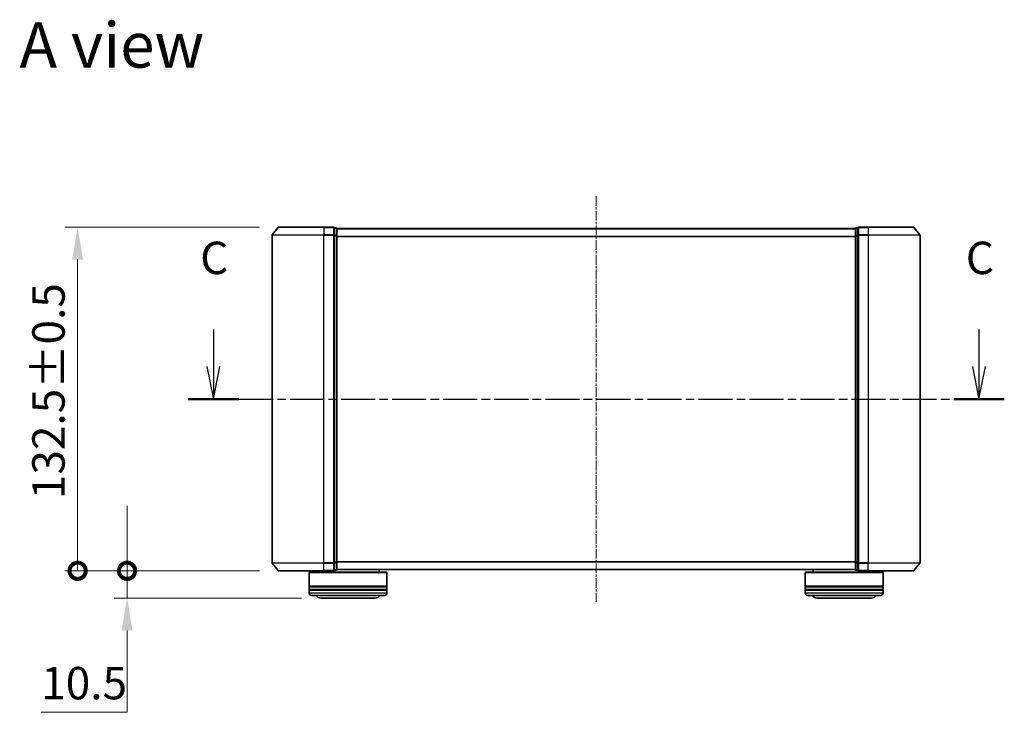
# Model space of a CAD drawing. Units: millimetres. Extents: x 0 to 6567, y 0 to 1405.
# Drawn here: x 936 to 1316, y 377 to 644 of the extents above; entities that cross this region are included whole.
import ezdxf

# ---------------------------------------------------------------- set-up
doc = ezdxf.new("R2010")
doc.units = ezdxf.units.MM
doc.header["$LTSCALE"] = 0.666667
doc.linetypes.add('CHAIN', pattern=[0.3543, 0.2362, -0.0295, 0.0591, -0.0295])
doc.layers.get('Defpoints').update_dxf_attribs({"lineweight": 25})
doc.layers.add('Centerline (ISO)', color=7, linetype='Continuous', lineweight=18, true_color=0x80ffff)
for name, color, linetype, lineweight in [('Dimension (ISO)', 7, 'Continuous', 18), ('Dimension (ISO) @ 1', 7, 'Continuous', 18), ('Section Line (ISO)', 7, 'CHAIN', 25), ('Symbol (ISO)', 7, 'Continuous', 18), ('Visible (ISO)', 7, 'Continuous', 35), ('Visible Narrow (ISO)', 7, 'Continuous', 25)]:
    doc.layers.add(name, color=color, linetype=linetype, lineweight=lineweight)
doc.styles.add('Note Text (TK)', font='MS PGothic.ttf')
doc.dimstyles.new('Default - Method 1b (TK)', dxfattribs={"dimscale": 0.666667, "dimtxt": 2.5, "dimasz": 2.5, "dimexe": 1, "dimexo": 1.5, "dimgap": 1, "dimtad": 1, "dimtoh": 1, "dimrnd": 1e-08, "dimdsep": 46, "dimtxsty": 'Note Text (TK)', "dimcen": 0.09, "dimdle": 5, "dimclrd": 100, "dimclre": 100, "dimclrt": 7, "dimadec": 1, "dimazin": 1, "dimtfac": 1, "dimtmove": 0, "dimatfit": 3, "dimfxl": 0, "dimtolj": 1, "dimlwd": -1, "dimlwe": -1, "dimarcsym": 0})

# ---------------------------------------------------------------- blocks, each defined once
blk = doc.blocks.new('2dTransSection11')
at = {"layer": 'Section Line (ISO)', "linetype": 'Continuous'}
for p, q in [((162.577, 112.949), (162.577, 110.081)), ((221.642, 112.949), (221.642, 110.081)), ((162.077, 110.081), (162.577, 107.581)), ((162.577, 110.081), (162.577, 107.581)), ((162.577, 107.581), (163.077, 110.081)), ((221.142, 110.081), (221.642, 107.581)), ((221.642, 110.081), (221.642, 107.581)), ((221.642, 107.581), (222.142, 110.081))]:
    blk.add_line(p, q, dxfattribs=at)
at = {"layer": 'Section Line (ISO)', "linetype": 'CHAIN', "ltscale": 16.670868}
blk.add_line((160.624, 107.581), (223.596, 107.581), dxfattribs=at)
at = {"layer": 'Section Line (ISO)', "linetype": 'Continuous', "lineweight": 50}
for p, q in [((160.624, 107.581), (164.531, 107.581)), ((219.689, 107.581), (223.596, 107.581))]:
    blk.add_line(p, q, dxfattribs=at)
at = {"layer": 'Section Line (ISO)', "char_height": 2.5, "attachment_point": 7, "style": 'Note Text (TK)'}
for insert in [(161.559, 116.435), (220.624, 116.435)]:
    blk.add_mtext('C', dxfattribs=dict(at, insert=insert))
blk = doc.blocks.new('_DotSmall')
at = {"color": 0, "linetype": 'ByBlock', "const_width": 0.5}
blk.add_lwpolyline([(-0.0625, 0, 1), (0.0625, 0, 1)], format="xyb", close=True, dxfattribs=at)
blk = doc.blocks.new('*D27')
at = {"layer": 'Defpoints', "color": 0, "transparency": 16777216}
for p in [(977.75, 431.66), (1036.32, 431.66), (1052.48, 421.16)]:
    blk.add_point(p, dxfattribs=at)
at = {"layer": 'Dimension (ISO)', "color": 100, "transparency": 16777216}
for p, q in [((977.75, 431.66), (977.75, 456.66)), ((1028.82, 431.66), (972.75, 431.66)), ((977.75, 431.66), (977.75, 421.16)), ((1044.98, 421.16), (972.75, 421.16)), ((977.75, 408.66), (977.75, 377.09)), ((977.75, 377.09), (944.62, 377.09))]:
    blk.add_line(p, q, dxfattribs=at)
blk.add_solid([(975.66, 408.66), (979.83, 408.66), (977.75, 421.16)], dxfattribs=at)
at = {"layer": 'Dimension (ISO)', "color": 100, "transparency": 16777216, "xscale": 12.5, "yscale": 12.5, "zscale": 12.5, "rotation": 270}
blk.add_blockref('_DotSmall', (977.75, 431.66), dxfattribs=at)
at = {"layer": 'Dimension (ISO)', "color": 7, "transparency": 16777216, "insert": (944.62, 388.34), "char_height": 12.5, "attachment_point": 4, "style": 'Note Text (TK)'}
blk.add_mtext('\\A1;10.5', dxfattribs=at)
blk = doc.blocks.new('*D28')
at = {"layer": 'Defpoints', "color": 0, "transparency": 16777216}
for p in [(958.68, 564.16), (1036.32, 564.16), (1036.32, 431.66)]:
    blk.add_point(p, dxfattribs=at)
at = {"layer": 'Dimension (ISO)', "color": 100, "transparency": 16777216}
for p, q in [((1028.82, 564.16), (953.68, 564.16)), ((958.68, 431.66), (958.68, 551.66)), ((1028.82, 431.66), (953.68, 431.66))]:
    blk.add_line(p, q, dxfattribs=at)
blk.add_solid([(956.6, 551.66), (960.77, 551.66), (958.68, 564.16)], dxfattribs=at)
at = {"layer": 'Dimension (ISO)', "color": 100, "transparency": 16777216, "xscale": 12.5, "yscale": 12.5, "zscale": 12.5, "rotation": 270}
blk.add_blockref('_DotSmall', (958.68, 431.66), dxfattribs=at)
at = {"layer": 'Dimension (ISO)', "color": 7, "transparency": 16777216, "insert": (947.43, 459.27), "char_height": 12.5, "attachment_point": 4, "rotation": 90, "style": 'Note Text (TK)'}
blk.add_mtext('\\A1;132.5±0.5', dxfattribs=at)

msp = doc.modelspace()

# ---------------------------------------------------------------- linework, layer by layer
at = {"layer": 'Centerline (ISO)', "linetype": 'CHAIN', "ltscale": 23.990969}
msp.add_line((1158.6828, 576.1565), (1158.6828, 419.6565), dxfattribs=at)
at = {"layer": 'Visible (ISO)'}
for p, q in [((1036.0928, 564.0485), (1033.7523, 561.2399)), ((1036.3233, 564.1565), (1053.6828, 564.1565)), ((1057.3828, 564.1565), (1053.6828, 564.1565)), ((1057.6828, 561.0478), (1057.6828, 563.8565)), ((1058.3828, 563.8565), (1057.6828, 563.8565)), ((1058.6828, 563.6565), (1058.6828, 563.5565)), ((1058.6828, 563.6565), (1258.6828, 563.6565)), ((1058.6828, 560.8668), (1058.6828, 563.5565)), ((1258.6828, 563.5565), (1258.6828, 563.6565)), ((1258.6828, 563.5565), (1258.6828, 560.8668)), ((1259.6828, 563.8565), (1258.9828, 563.8565)), ((1259.6828, 563.8565), (1259.6828, 561.0478)), ((1263.6828, 564.1565), (1259.9828, 564.1565)), ((1263.6828, 564.1565), (1281.0422, 564.1565)), ((1281.2727, 564.0485), (1283.6132, 561.2399)), ((1033.6828, 561.0478), (1033.6828, 434.7651)), ((1057.6828, 434.7651), (1057.6828, 561.0478)), ((1058.6828, 434.9461), (1058.6828, 560.8668)), ((1258.6828, 560.8668), (1258.6828, 434.9461)), ((1259.6828, 561.0478), (1259.6828, 434.7651)), ((1283.6828, 434.7651), (1283.6828, 561.0478)), ((1036.0928, 431.7644), (1033.7523, 434.573)), ((1057.6828, 431.9565), (1057.6828, 434.7651)), ((1058.6828, 432.2565), (1058.6828, 434.9461)), ((1258.6828, 434.9461), (1258.6828, 432.2565)), ((1259.6828, 434.7651), (1259.6828, 431.9565)), ((1281.2727, 431.7644), (1283.6132, 434.573)), ((1053.6828, 431.6565), (1036.3233, 431.6565)), ((1048.1828, 431.1565), (1047.9828, 430.9565)), ((1077.9828, 430.9565), (1047.9828, 430.9565)), ((1047.9828, 430.9565), (1047.9828, 425.7565)), ((1048.1828, 431.1565), (1077.7828, 431.1565)), ((1050.9828, 431.6565), (1050.9828, 431.1565)), ((1053.6828, 431.6565), (1057.3828, 431.6565)), ((1057.6828, 431.9565), (1058.3828, 431.9565)), ((1058.6828, 432.2565), (1058.6828, 432.1565)), ((1058.6828, 432.1565), (1258.6828, 432.1565)), ((1074.9828, 432.1565), (1074.9828, 431.1565)), ((1077.7828, 431.1565), (1077.9828, 430.9565)), ((1077.9828, 430.9565), (1077.9828, 425.7565)), ((1239.5828, 431.1565), (1239.3828, 430.9565)), ((1269.3828, 430.9565), (1239.3828, 430.9565)), ((1239.3828, 430.9565), (1239.3828, 425.7565)), ((1239.5828, 431.1565), (1269.1828, 431.1565)), ((1242.3828, 432.1565), (1242.3828, 431.1565)), ((1258.6828, 432.1565), (1258.6828, 432.2565)), ((1258.9828, 431.9565), (1259.6828, 431.9565)), ((1259.9828, 431.6565), (1263.6828, 431.6565)), ((1281.0422, 431.6565), (1263.6828, 431.6565)), ((1266.3828, 431.6565), (1266.3828, 431.1565)), ((1269.1828, 431.1565), (1269.3828, 430.9565)), ((1269.3828, 430.9565), (1269.3828, 425.7565)), ((1077.9828, 425.7565), (1047.9828, 425.7565)), ((1047.9828, 425.4565), (1077.9828, 425.4565)), ((1047.9828, 425.4565), (1047.9828, 424.4565)), ((1048.1828, 425.4565), (1048.1828, 425.7565)), ((1077.7828, 425.4565), (1077.7828, 425.7565)), ((1077.9828, 425.4565), (1077.9828, 424.4565)), ((1269.3828, 425.7565), (1239.3828, 425.7565)), ((1239.3828, 425.4565), (1269.3828, 425.4565)), ((1239.3828, 425.4565), (1239.3828, 424.4565)), ((1239.5828, 425.4565), (1239.5828, 425.7565)), ((1269.1828, 425.4565), (1269.1828, 425.7565)), ((1269.3828, 425.4565), (1269.3828, 424.4565)), ((1077.9828, 424.4565), (1047.9828, 424.4565)), ((1047.9828, 424.1565), (1077.9828, 424.1565)), ((1047.9828, 424.1565), (1047.9828, 423.1565)), ((1048.1828, 424.1565), (1048.1828, 424.4565)), ((1076.9828, 422.1565), (1048.9828, 422.1565)), ((1077.7828, 424.1565), (1077.7828, 424.4565)), ((1077.9828, 424.1565), (1077.9828, 423.1565)), ((1269.3828, 424.4565), (1239.3828, 424.4565)), ((1239.3828, 424.1565), (1269.3828, 424.1565)), ((1239.3828, 424.1565), (1239.3828, 423.1565)), ((1239.5828, 424.1565), (1239.5828, 424.4565)), ((1268.3828, 422.1565), (1240.3828, 422.1565)), ((1269.1828, 424.1565), (1269.1828, 424.4565)), ((1269.3828, 424.1565), (1269.3828, 423.1565)), ((1052.4828, 421.1565), (1073.4828, 421.1565)), ((1243.8828, 421.1565), (1264.8828, 421.1565))]:
    msp.add_line(p, q, dxfattribs=at)
for centre, radius, start, end in [((1036.3233, 563.8565), 0.3, 90, 140.194429), ((1057.3828, 563.8565), 0.3, 0, 90), ((1058.3828, 563.5565), 0.3, 0, 90), ((1258.9828, 563.5565), 0.3, 90, 180), ((1259.9828, 563.8565), 0.3, 90, 180), ((1281.0422, 563.8565), 0.3, 39.805571, 90), ((1033.9828, 561.0478), 0.3, 140.194429, 180), ((1283.3828, 561.0478), 0.3, 0, 39.805571), ((1033.9828, 434.7651), 0.3, 180, 219.805571), ((1283.3828, 434.7651), 0.3, 320.194429, 0), ((1036.3233, 431.9565), 0.3, 219.805571, 270), ((1057.3828, 431.9565), 0.3, 270, 0), ((1058.3828, 432.2565), 0.3, 270, 0), ((1258.9828, 432.2565), 0.3, 180, 270), ((1259.9828, 431.9565), 0.3, 180, 270), ((1281.0422, 431.9565), 0.3, 270, 320.194429), ((1048.9828, 423.1565), 1, 180, 270), ((1052.4828, 423.1565), 2, 210, 270), ((1073.4828, 423.1565), 2, 270, 330), ((1076.9828, 423.1565), 1, 270, 0), ((1240.3828, 423.1565), 1, 180, 270), ((1243.8828, 423.1565), 2, 210, 270), ((1264.8828, 423.1565), 2, 270, 330), ((1268.3828, 423.1565), 1, 270, 0)]:
    msp.add_arc(centre, radius, start, end, dxfattribs=at)
at = {"layer": 'Visible Narrow (ISO)'}
for p, q in [((1053.6828, 564.0485), (1036.0928, 564.0485)), ((1053.6828, 564.0485), (1053.6828, 564.1565)), ((1053.6828, 564.0485), (1057.3828, 564.0485)), ((1053.6828, 564.0485), (1053.6828, 561.2399)), ((1057.3828, 564.0485), (1057.3828, 564.1565)), ((1057.3828, 564.0485), (1057.3828, 561.2399)), ((1057.6828, 563.7485), (1058.3828, 563.7485)), ((1058.3828, 563.7485), (1058.3828, 563.8565)), ((1058.3828, 563.7485), (1058.3828, 561.0589)), ((1058.6828, 563.5485), (1258.6828, 563.5485)), ((1258.9828, 563.8565), (1258.9828, 563.7485)), ((1258.9828, 561.0589), (1258.9828, 563.7485)), ((1258.9828, 563.7485), (1259.6828, 563.7485)), ((1259.9828, 564.1565), (1259.9828, 564.0485)), ((1259.9828, 561.2399), (1259.9828, 564.0485)), ((1259.9828, 564.0485), (1263.6828, 564.0485)), ((1263.6828, 564.0485), (1263.6828, 564.1565)), ((1263.6828, 564.0485), (1263.6828, 561.2399)), ((1281.2727, 564.0485), (1263.6828, 564.0485)), ((1053.6828, 561.0478), (1033.6828, 561.0478)), ((1033.7523, 561.2399), (1053.6828, 561.2399)), ((1057.3828, 561.2399), (1053.6828, 561.2399)), ((1053.6828, 561.2399), (1053.6828, 561.0478)), ((1053.6828, 561.0478), (1057.3828, 561.0478)), ((1053.6828, 434.7651), (1053.6828, 561.0478)), ((1057.3828, 561.0478), (1057.3828, 561.2399)), ((1057.3828, 561.0478), (1057.6828, 561.0478)), ((1057.3828, 561.0478), (1057.3828, 434.7651)), ((1058.3828, 561.0589), (1057.6828, 561.0589)), ((1057.6828, 560.8668), (1058.3828, 560.8668)), ((1058.3828, 560.8668), (1058.3828, 561.0589)), ((1058.3828, 560.8668), (1058.6828, 560.8668)), ((1058.3828, 560.8668), (1058.3828, 434.9461)), ((1058.6828, 560.7399), (1258.6828, 560.7399)), ((1058.6828, 560.5478), (1258.6828, 560.5478)), ((1258.6828, 560.8668), (1258.9828, 560.8668)), ((1258.9828, 561.0589), (1258.9828, 560.8668)), ((1259.6828, 561.0589), (1258.9828, 561.0589)), ((1258.9828, 434.9461), (1258.9828, 560.8668)), ((1258.9828, 560.8668), (1259.6828, 560.8668)), ((1259.6828, 561.0478), (1259.9828, 561.0478)), ((1259.9828, 561.2399), (1259.9828, 561.0478)), ((1263.6828, 561.2399), (1259.9828, 561.2399)), ((1259.9828, 434.7651), (1259.9828, 561.0478)), ((1259.9828, 561.0478), (1263.6828, 561.0478)), ((1263.6828, 561.2399), (1263.6828, 561.0478)), ((1263.6828, 561.2399), (1283.6132, 561.2399)), ((1263.6828, 561.0478), (1263.6828, 434.7651)), ((1283.6828, 561.0478), (1263.6828, 561.0478)), ((1033.6828, 434.7651), (1053.6828, 434.7651)), ((1053.6828, 434.573), (1033.7523, 434.573)), ((1057.3828, 434.7651), (1053.6828, 434.7651)), ((1053.6828, 434.573), (1053.6828, 434.7651)), ((1053.6828, 434.573), (1057.3828, 434.573)), ((1053.6828, 431.7644), (1053.6828, 434.573)), ((1057.6828, 434.7651), (1057.3828, 434.7651)), ((1057.3828, 434.573), (1057.3828, 434.7651)), ((1057.3828, 434.573), (1057.3828, 431.7644)), ((1058.3828, 434.9461), (1057.6828, 434.9461)), ((1057.6828, 434.754), (1058.3828, 434.754)), ((1058.6828, 434.9461), (1058.3828, 434.9461)), ((1058.3828, 434.754), (1058.3828, 434.9461)), ((1058.3828, 434.754), (1058.3828, 432.0644)), ((1058.6828, 435.2651), (1258.6828, 435.2651)), ((1058.6828, 435.073), (1258.6828, 435.073)), ((1258.9828, 434.9461), (1258.6828, 434.9461)), ((1258.9828, 434.9461), (1258.9828, 434.754)), ((1259.6828, 434.9461), (1258.9828, 434.9461)), ((1258.9828, 432.0644), (1258.9828, 434.754)), ((1258.9828, 434.754), (1259.6828, 434.754)), ((1259.9828, 434.7651), (1259.6828, 434.7651)), ((1259.9828, 434.7651), (1259.9828, 434.573)), ((1263.6828, 434.7651), (1259.9828, 434.7651)), ((1259.9828, 431.7644), (1259.9828, 434.573)), ((1259.9828, 434.573), (1263.6828, 434.573)), ((1263.6828, 434.573), (1263.6828, 434.7651)), ((1263.6828, 434.7651), (1283.6828, 434.7651)), ((1263.6828, 431.7644), (1263.6828, 434.573)), ((1283.6132, 434.573), (1263.6828, 434.573)), ((1036.0928, 431.7644), (1053.6828, 431.7644)), ((1057.3828, 431.7644), (1053.6828, 431.7644)), ((1053.6828, 431.7644), (1053.6828, 431.6565)), ((1057.3828, 431.6565), (1057.3828, 431.7644)), ((1058.3828, 432.0644), (1057.6828, 432.0644)), ((1058.3828, 431.9565), (1058.3828, 432.0644)), ((1058.6828, 432.2644), (1258.6828, 432.2644)), ((1258.9828, 432.0644), (1258.9828, 431.9565)), ((1259.6828, 432.0644), (1258.9828, 432.0644)), ((1259.9828, 431.7644), (1259.9828, 431.6565)), ((1263.6828, 431.7644), (1259.9828, 431.7644)), ((1263.6828, 431.7644), (1263.6828, 431.6565)), ((1263.6828, 431.7644), (1281.2727, 431.7644)), ((1047.9828, 423.1565), (1077.9828, 423.1565)), ((1239.3828, 423.1565), (1269.3828, 423.1565))]:
    msp.add_line(p, q, dxfattribs=at)
for centre, major_axis, start_param, end_param in [((1057.3828, 563.8565), (0.3, 0), 0, 1.57079633), ((1058.3828, 563.5565), (0.3, 0), 0, 1.57079633), ((1258.9828, 563.5565), (-0.3, 0), 4.71238898, 6.28318531), ((1259.9828, 563.8565), (-0.3, 0), 4.71238898, 6.28318531), ((1057.3828, 561.0478), (0.3, 0), 0, 1.57079633), ((1058.3828, 560.8668), (0.3, 0), 0, 1.57079633), ((1258.9828, 560.8668), (-0.3, 0), 4.71238898, 6.28318531), ((1259.9828, 561.0478), (-0.3, 0), 4.71238898, 6.28318531), ((1057.3828, 434.7651), (0.3, 0), 4.71238898, 6.28318531), ((1058.3828, 434.9461), (0.3, 0), 4.71238898, 6.28318531), ((1258.9828, 434.9461), (-0.3, 0), 0, 1.57079633), ((1259.9828, 434.7651), (-0.3, 0), 0, 1.57079633), ((1057.3828, 431.9565), (0.3, 0), 4.71238898, 6.28318531), ((1058.3828, 432.2565), (0.3, 0), 4.71238898, 6.28318531), ((1258.9828, 432.2565), (-0.3, 0), 0, 1.57079633), ((1259.9828, 431.9565), (-0.3, 0), 0, 1.57079633)]:
    msp.add_ellipse(centre, major_axis=major_axis, ratio=0.6401844, start_param=start_param, end_param=end_param, dxfattribs=at)

# ---------------------------------------------------------------- block references
at = {"layer": 'Section Line (ISO)', "xscale": 5, "yscale": 5, "zscale": 5}
msp.add_blockref('2dTransSection11', (198.1667, -40), dxfattribs=at)

# ---------------------------------------------------------------- texts
at = {"layer": 'Symbol (ISO)', "color": 7, "insert": (936.2336, 634.4258), "char_height": 17.5, "attachment_point": 4, "line_spacing_factor": 1.5, "style": 'Note Text (TK)'}
msp.add_mtext('\\fＭＳ Ｐゴシック|b0|i0;{\\H17.5000;A view}', dxfattribs=at)

# ---------------------------------------------------------------- dimensions: what is measured, and where the dimension line sits
at = {"layer": 'Dimension (ISO) @ 1', "color": 100, "true_color": 0x00ff3f}
for base, p1, p2, override, picture, middle in [((958.6828, 564.1565), (1036.3233, 431.6565), (1036.3233, 564.1565), {"dimscale": 1, "dimtxt": 12.5, "dimasz": 12.5, "dimexe": 5, "dimexo": 7.5, "dimgap": 5, "dimdec": 2, "dimblk1": 'DotSmall', "dimsah": 1, "dimcen": 0.45, "dimdle": 0, "dimtol": 1, "dimlim": 0, "dimtp": 0.5, "dimtm": 0.5, "dimtdec": 2, "dimtix": 0, "dimtofl": 0, "dimtmove": 0, "dimatfit": 1}, '*D28', (958.6828, 497.9065)), ((977.7453, 431.6565), (1052.4828, 421.1565), (1036.3233, 431.6565), {"dimscale": 1, "dimtxt": 12.5, "dimasz": 12.5, "dimexe": 5, "dimexo": 7.5, "dimgap": 5, "dimdec": 2, "dimblk2": 'DotSmall', "dimsah": 1, "dimcen": 0.45, "dimdle": 0, "dimtol": 0, "dimlim": 0, "dimtp": 0, "dimtm": 0, "dimtdec": 2, "dimtix": 0, "dimtofl": 1, "dimtmove": 0, "dimatfit": 1}, '*D27', (958.6828, 377.094))]:
    dim = msp.add_linear_dim(base=base, p1=p1, p2=p2, angle=90, dimstyle='Default - Method 1b (TK)', override=override, dxfattribs=at)
    dim.commit()
    dim.dimension.update_dxf_attribs({"geometry": picture, "text_midpoint": middle, "dimtype": 128})

doc.saveas('drawing.dxf')
